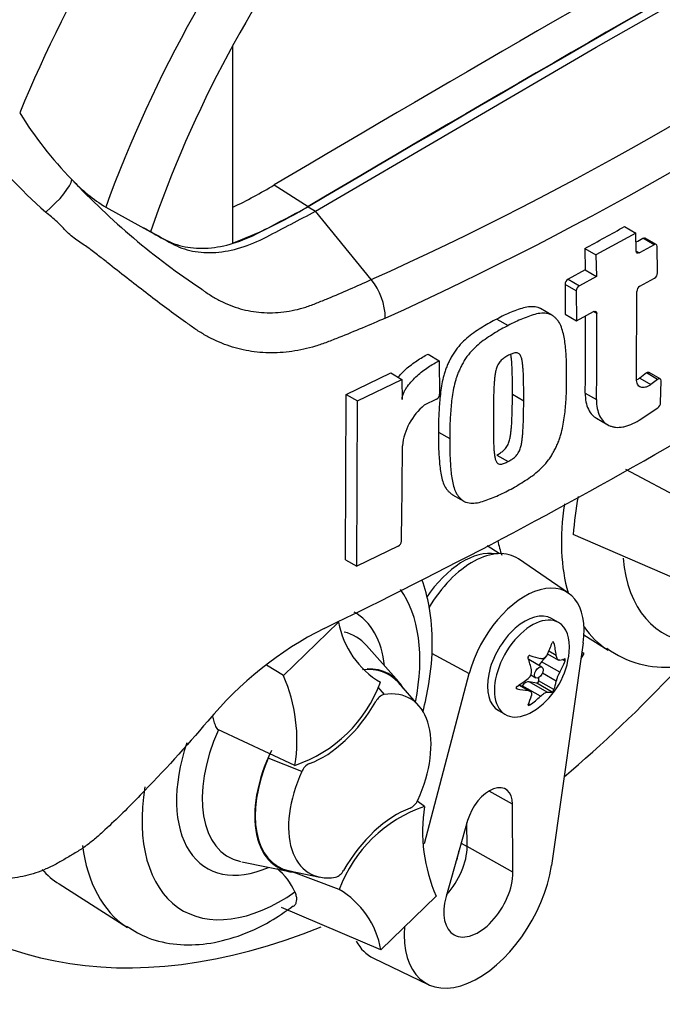
# Model space of a CAD drawing. Units: millimetres. Extents: x -21 to 210, y -8 to 297.
# Drawn here: x 184 to 191, y 216 to 225 of the extents above; entities that cross this region are included whole.
import ezdxf

# ---------------------------------------------------------------- set-up
doc = ezdxf.new("R2010")
doc.units = ezdxf.units.MM
doc.layers.add('Default', color=7, linetype='Continuous')
doc.layers.add('PART4', color=7, linetype='Continuous')

# ---------------------------------------------------------------- blocks, each defined once
blk = doc.blocks.new('SE3')
at = {"layer": 'PART4', "color": 7, "linetype": 'Continuous'}
for p, q in [((189.9091, 224.7007), (192.5532, 226.2086)), ((186.4833, 224.7126), (186.4833, 222.8565)), ((187.265, 223.1555), (189.9091, 224.7007)), ((186.8764, 223.4037), (187.1943, 223.2006)), ((187.1943, 223.1963), (187.265, 223.1555)), ((185.2887, 223.1943), (185.7112, 222.9619)), ((187.7893, 222.5114), (187.265, 223.1555)), ((190.1764, 223.0114), (190.2825, 222.9501)), ((190.2825, 222.9501), (189.9064, 222.7438)), ((190.2856, 222.7804), (190.2825, 222.9501)), ((190.4539, 222.8408), (190.315, 222.7634)), ((190.4539, 222.8408), (190.3478, 222.902)), ((190.4744, 222.8425), (190.3683, 222.9037)), ((189.8002, 222.8051), (189.9064, 222.7438)), ((189.8002, 222.8051), (189.8038, 222.6025)), ((189.9064, 222.7438), (189.9099, 222.5412)), ((190.2856, 222.7804), (190.315, 222.7634)), ((190.4866, 222.5752), (190.4832, 222.8239)), ((189.8038, 222.6025), (189.6435, 222.516)), ((189.8038, 222.6025), (189.9099, 222.5412)), ((189.7208, 222.406), (189.6146, 222.4673)), ((189.6146, 222.4673), (189.6177, 222.1862)), ((189.6435, 222.516), (189.7496, 222.4547)), ((189.9099, 222.5412), (189.7496, 222.4547)), ((190.319, 222.4491), (190.4582, 222.5263)), ((189.7208, 222.406), (189.7238, 222.1249)), ((190.2873, 221.5769), (190.2903, 222.4003)), ((189.4906, 222.1773), (189.3846, 222.2385)), ((189.6177, 222.1862), (189.7238, 222.1249)), ((189.7238, 222.1249), (189.8843, 222.2113)), ((189.9138, 222.1943), (189.8843, 222.2113)), ((188.9731, 222.1406), (189.0793, 222.0793)), ((188.3245, 221.8098), (188.4308, 221.7485)), ((188.4308, 221.7485), (188.4338, 221.4336)), ((187.553, 221.4303), (187.9726, 221.6337)), ((187.9726, 221.6337), (188.079, 221.5723)), ((190.3807, 221.6328), (190.3183, 221.5852)), ((190.4868, 221.5716), (190.3807, 221.6328)), ((190.512, 221.5769), (190.4059, 221.6382)), ((187.6596, 221.3688), (188.079, 221.5723)), ((188.079, 221.5723), (188.0811, 221.3839)), ((190.3183, 221.5852), (190.4244, 221.524)), ((190.4868, 221.5716), (190.4244, 221.524)), ((190.5156, 221.3518), (190.52, 221.5588)), ((189.805, 221.4429), (189.9112, 221.3816)), ((187.5463, 219.8742), (187.553, 221.4303)), ((187.553, 221.4303), (187.6596, 221.3688)), ((187.6529, 219.8126), (187.6596, 221.3688)), ((188.4038, 221.3856), (188.2895, 221.3282)), ((189.1193, 221.4322), (189.2255, 221.3709)), ((190.3129, 221.1892), (190.4888, 221.305)), ((189.9107, 221.2065), (190.0168, 221.1452)), ((188.424, 221.0759), (188.5303, 221.0145)), ((188.9719, 220.8599), (189.0781, 220.7986)), ((190.9056, 220.3422), (190.1877, 220.7244)), ((188.5559, 220.486), (188.6623, 220.4246)), ((190.7616, 219.6467), (189.6927, 220.1105)), ((188.0424, 220.0008), (187.6529, 219.8126)), ((188.9946, 219.9311), (188.8802, 220.0038)), ((187.5463, 219.8742), (187.6529, 219.8126)), ((189.6479, 219.559), (189.1752, 219.8813)), ((189.5537, 219.2819), (189.4873, 219.3202)), ((186.9623, 218.782), (187.4825, 219.287)), ((189.7932, 219.1666), (190.0196, 219.0226)), ((188.0492, 218.7224), (187.7456, 219.0653)), ((189.7856, 219.0898), (189.486, 216.9949)), ((189.5106, 219.0904), (189.4963, 219.0987)), ((188.3573, 218.9932), (188.7131, 218.8021)), ((189.3964, 218.8619), (189.2732, 218.933)), ((189.4421, 218.9689), (189.3933, 218.9125)), ((189.4513, 218.9873), (189.5525, 218.9288)), ((189.5326, 218.9723), (189.4629, 219.0125)), ((189.6146, 218.9184), (189.5897, 218.9328)), ((189.7922, 218.9916), (189.7648, 218.9445)), ((189.7731, 219.0028), (189.7922, 218.9916)), ((189.7922, 218.9916), (189.7732, 219.0031)), ((186.9623, 218.782), (186.8021, 218.8799)), ((189.5646, 218.8136), (189.3933, 218.9125)), ((188.2909, 217.2014), (188.7131, 218.8021)), ((189.293, 218.7886), (189.3388, 218.7621)), ((189.3648, 218.7635), (189.3664, 218.7335)), ((189.5326, 218.7311), (189.4019, 218.8065)), ((187.8507, 218.673), (187.9105, 218.6045)), ((188.2374, 218.4991), (188.0449, 218.7166)), ((189.1625, 218.6574), (189.1552, 218.6616)), ((189.2668, 218.6417), (189.1796, 218.692)), ((189.285, 218.6361), (189.1836, 218.6946)), ((189.2124, 218.6875), (189.2074, 218.6809)), ((189.3837, 218.5886), (189.2124, 218.6875)), ((189.4477, 218.6255), (189.2764, 218.7244)), ((189.3484, 218.7111), (189.2764, 218.7244)), ((189.4926, 218.6279), (189.3484, 218.7111)), ((189.5106, 218.6503), (189.3664, 218.7335)), ((189.2845, 218.5078), (189.2699, 218.5162)), ((188.9873, 218.4542), (189.0537, 218.4159)), ((187.0711, 217.9373), (186.3455, 218.2735)), ((187.1355, 217.8788), (186.8201, 218.0036)), ((189.1209, 217.5708), (188.8988, 217.6946)), ((188.2923, 217.5509), (188.2195, 217.6038)), ((189.1241, 216.9311), (189.1209, 217.5708)), ((188.6968, 217.4165), (188.4951, 216.7022)), ((188.6925, 217.1717), (188.6913, 217.3971)), ((188.6371, 217.2049), (188.6925, 217.1717)), ((189.1241, 216.9311), (188.6925, 217.1717)), ((186.5694, 217.0282), (187.0182, 216.9367)), ((187.0211, 216.9434), (187.3057, 216.8854)), ((187.487, 216.769), (187.03, 216.9416)), ((184.8489, 216.8201), (185.4941, 216.4098)), ((188.401, 216.7062), (187.8809, 216.2012)), ((187.8809, 216.2012), (186.9453, 216.5975)), ((187.811, 216.1221), (188.3265, 215.8739))]:
    blk.add_line(p, q, dxfattribs=at)
for centre, radius, start, end in [((174.9815, 250.9559), 31.195, 294.24075, 305.75925), ((174.427, 251.84), 32.6142, 294.44278, 305.54655), ((187.5443, 225.9716), 3.6008, 211.62818, 224.3539), ((187.711, 226.5298), 4.5134, 216.32511, 228.55083), ((186.1352, 224.5589), 1.6059, 223.46066, 238.18804), ((190.0836, 228.2728), 7.0264, 223.29625, 236.34423), ((184.6694, 227.0493), 4.2615, 295.22015, 301.19076), ((185.0525, 226.72), 4.1199, 290.32162, 301.3236), ((168.912, 261.339), 43.8312, 298.461, 299.02175), ((165.5599, 264.4631), 50.2088, 295.71671, 304.28329), ((167.5843, 263.5983), 46.63, 299.13081, 299.22047), ((190.4259, 222.5778), 0.0608, 302.08548, 357.52839), ((187.3392, 222.1408), 0.5831, 0.78964, 39.46426), ((189.6743, 222.4648), 0.0597, 121.06448, 177.61753), ((189.7804, 222.4035), 0.0597, 121.0718, 177.61487), ((190.3511, 222.3974), 0.0609, 121.89574, 177.28095), ((149.5933, 221.9172), 40.3214, 359.23888, 0.39373), ((149.6144, 221.9785), 40.1942, 359.23648, 0.27323), ((188.3752, 221.4369), 0.0587, 299.16448, 356.78607), ((190.452, 221.3572), 0.0638, 305.15705, 355.1389), ((188.6483, 220.8873), 0.5684, 129.13356, 174.06802), ((143.2198, 220.9629), 44.8631, 358.83164, 359.97853), ((192.6155, 219.9176), 2.9292, 169.14094, 176.22445), ((188.014, 220.0535), 0.0598, 298.31486, 354.85755), ((188.8939, 216.1607), 3.4351, 116.77376, 140.33351), ((188.2997, 219.4335), 0.8302, 190.15873, 239.34937), ((190.5582, 219.7889), 0.928, 233.72751, 275.81749), ((188.9114, 219.0754), 0.7468, 305.46815, 354.53185), ((189.2151, 218.8224), 0.085, 307.42488, 10.16308), ((185.5831, 218.175), 1.5069, 350.92368, 23.75249), ((189.7955, 218.6765), 0.2685, 149.30624, 168.28171), ((186.6501, 219.1765), 1.3088, 288.76369, 339.5512), ((187.9466, 218.4843), 0.1255, 106.73061, 153.73406), ((187.2661, 217.8253), 0.1411, 114.04798, 157.70161), ((188.7132, 216.3117), 1.3088, 108.76369, 159.5512), ((188.0973, 217.6629), 0.1411, 294.04797, 337.70161), ((189.7803, 217.3132), 1.5069, 170.92368, 203.75249), ((186.5171, 216.498), 0.6063, 24.09455, 50.36797), ((187.4167, 217.0039), 0.1255, 286.73061, 333.73406), ((187.0637, 216.0548), 0.8302, 10.15873, 59.34937)]:
    blk.add_arc(centre, radius, start, end, dxfattribs=at)
for centre, major_axis, ratio, start_param, end_param in [((189.3776, 223.3378), (-4.0978, -7.0976), 0.57735, 3.09871, 4.934322), ((189.9091, 223.0309), (-3.6985, -6.406), 0.57735, 2.852862, 5.009947), ((189.9091, 223.0309), (-3.3, -5.7158), 0.57735, 2.81853, 5.045599), ((189.5202, -24.8232), (152.9535, 264.9232), 0.57735, 0.773176, 0.797621), ((189.8384, -25.0069), (152.9417, 264.9027), 0.57735, 0.773173, 0.797623), ((189.8384, -25.0069), (152.939, 264.8982), 0.57735, 0.773173, 0.797623), ((184.7048, 223.2446), (-0.2589, -0.2355), 0.24527, 1.421173, 2.868301), ((191.172, 220.9546), (1.125, 1.9486), 0.57735, 2.166413, 2.637643), ((190.5101, 221.3367), (1.1087, 1.9202), 0.57735, -3.704669, -3.612171), ((188.657, 219.2222), (0.3899, 0.6753), 0.57735, 0.199554, 1.465703), ((188.7424, 219.173), (-0.4153, -0.7193), 0.57735, 3.098331, 4.699237), ((191.4647, 220.7856), (0.9251, 1.6024), 0.57735, 2.452019, 3.431672), ((186.9392, 218.1728), (-0.9251, -1.6024), 0.57735, 2.107518, 2.89272), ((189.2373, 218.8872), (-0.3939, -0.6822), 0.57735, 2.1781, 5.152833), ((189.2373, 218.8872), (0.25, 0.433), 0.57735, 0, 3.141593), ((186.9392, 218.1728), (-0.6955, -1.2047), 0.57735, 2.476808, 3.151079), ((189.3037, 218.8489), (0.25, 0.433), 0.57735, 0, 4.043465), ((189.3037, 218.8489), (0.25, 0.433), 0.57735, 5.381313, 6.283185), ((191.172, 220.9546), (1.125, 1.9486), 0.57735, 2.879145, 3.106303), ((187.044, 218.1123), (-0.5989, -1.0374), 0.57735, 2.950972, 3.308607), ((188.8506, 219.1466), (0.5555, 0.4741), 0.799913, 5.205868, 5.381247), ((189.0216, 219.1314), (0.3308, -0.6511), 0.610882, 1.034355, 1.209733), ((188.8012, 219.0041), (0.3965, -0.6133), 0.541747, 0.974338, 1.149717), ((189.2444, 218.8831), (-0.0288, -0.0499), 0.57735, 3.141593, 3.185359), ((188.9723, 219.2169), (0.6709, -0.2884), 0.163725, -1.017717, -0.842338), ((188.9608, 219.2179), (0.6901, -0.2391), 0.258166, -0.423363, -0.247984), ((187.4342, 217.887), (-0.5213, -0.903), 0.57735, 2.950972, 3.545588), ((187.4342, 217.887), (-0.525, -0.9093), 0.57735, 2.83249, 3.484558), ((189.4193, 218.8675), (0.0411, 0.0712), 0.57735, 1.249088, 1.770529), ((188.9608, 218.9898), (0.6324, 0.3652), 0.774608, 5.350029, 5.525407), ((188.2474, 223.9903), (4.3598, 7.5513), 0.57735, 4.14906, 4.330478), ((188.8621, 219.1609), (0.6324, 0.3652), 0.774608, 4.740344, 4.915723), ((188.8621, 218.9328), (0.6901, -0.2391), 0.258166, -1.033047, -0.857668), ((189.2444, 218.65), (0.0411, 0.0712), 0.57735, 0.201891, 1.368906), ((189.3548, 218.726), (0.0082, 0.0142), 0.57735, 3.343483, 5.557696), ((189.0216, 219.1466), (0.3965, -0.6133), 0.541747, 0.364654, 0.540033), ((187.6817, 217.7441), (-0.4744, -0.8217), 0.57735, 1.736385, 3.578978), ((188.8012, 219.0194), (0.3308, -0.6511), 0.610882, 0.42467, 0.600049), ((188.9723, 219.0041), (-0.5555, -0.4741), 0.799913, 1.454591, 1.62997), ((188.8506, 218.9339), (0.6709, -0.2884), 0.163725, -0.408033, -0.232654), ((187.3352, 218.8305), (-0.5, -0.866), 0.57735, 0.605305, 1.568465), ((187.044, 218.1123), (0.5989, 1.0374), 0.57735, 1.746184, 3.31501), ((186.9392, 218.1728), (0.6955, 1.2047), 0.57735, 1.910053, 3.806377), ((187.4342, 217.887), (0.5213, 0.903), 0.57735, 1.769775, 3.332214), ((187.4342, 217.887), (0.525, 0.9093), 0.57735, 1.692014, 3.450695), ((187.6817, 217.7441), (0.4744, 0.8217), 0.57735, 1.736385, 3.578978), ((186.9392, 218.1728), (0.9251, 1.6024), 0.57735, 2.155542, 4.027515), ((188.9014, 217.4426), (-0.1552, -0.2689), 0.57735, 2.362007, 5.126367), ((188.0281, 216.6577), (0.5, 0.866), 0.57735, 0.605305, 1.568465), ((188.2474, 223.9903), (4.3598, 7.5513), 0.57735, 2.896262, 3.775475), ((186.6465, 218.3418), (-1.125, -1.9486), 0.57735, 5.633788, 6.249793), ((188.3743, 216.9859), (0.225, 0.3897), 0.57735, 4.335266, 5.5036), ((188.3036, 217.0267), (0.2259, 0.3912), 0.57735, 4.964678, 5.288057), ((188.7985, 216.7409), (0.4939, 0.8554), 0.57735, 2.252222, 5.319693), ((185.9846, 218.7239), (1.1087, 1.9202), 0.57735, 2.9548, 3.116897), ((188.7985, 216.7409), (0.2302, 0.3988), 0.57735, 1.984775, 5.5036), ((188.3036, 217.0267), (0.5153, 0.8925), 0.57735, 2.807191, 3.184855)]:
    blk.add_ellipse(centre, major_axis=major_axis, ratio=ratio, start_param=start_param, end_param=end_param, dxfattribs=at)
blk.add_ellipse((189.3676, 218.812), major_axis=(-0.0288, -0.0499), ratio=0.57735, dxfattribs=at)
for points, knots in [([(185.6405, 223.0027), (185.7072, 222.966), (185.7739, 222.9293), (185.9009, 222.8595), (185.9663, 222.8358), (186.1051, 222.8078), (186.1786, 222.8035), (186.3311, 222.8144), (186.4101, 222.8297), (186.5709, 222.8789), (186.6527, 222.913), (186.8878, 223.036), (187.041, 223.1161), (187.1943, 223.1963)], [0, 0, 0, 0, 0.158652, 0.158652, 0.301912, 0.301912, 0.445172, 0.445172, 0.588433, 0.588433, 0.731693, 0.731693, 1, 1, 1, 1]), ([(187.9222, 222.1489), (187.7776, 222.086), (187.6321, 222.0249), (187.4667, 221.9588), (187.4483, 221.9515), (187.4115, 221.937), (187.393, 221.9297), (187.3377, 221.9087), (187.3008, 221.8962), (187.1903, 221.863), (187.1166, 221.8466), (187.0061, 221.8307), (186.9693, 221.8269), (186.8956, 221.8224), (186.8587, 221.8216), (186.7498, 221.824), (186.6791, 221.8316), (186.541, 221.8583), (186.4736, 221.8775), (186.375, 221.9147), (186.3424, 221.9286), (186.2787, 221.959), (186.2475, 221.9754), (186.1865, 222.0108), (186.1567, 222.0297), (186.113, 222.0599), (186.0985, 222.0702), (186.0695, 222.0908), (185.9969, 222.1427), (185.9238, 222.1958), (185.7474, 222.3261), (185.629, 222.4167), (185.4487, 222.5578), (185.3882, 222.6056), (185.2962, 222.6785), (185.2654, 222.703), (185.2026, 222.7523), (185.1709, 222.7771), (185.1208, 222.8136), (185.1036, 222.8255), (185.068, 222.8492), (185.0496, 222.861), (185.0126, 222.8859), (184.9942, 222.8992), (184.959, 222.9279), (184.9422, 222.9433), (184.9095, 222.9751), (184.8936, 222.9915), (184.87, 223.0165), (184.8623, 223.0249), (184.8465, 223.0415), (184.8383, 223.0494), (184.813, 223.0727), (184.7954, 223.0875), (184.7596, 223.117), (184.7414, 223.1318), (184.7233, 223.1467)], [0, 0, 0, 0, 0.125, 0.125, 0.140625, 0.140625, 0.15625, 0.15625, 0.1875, 0.1875, 0.25, 0.25, 0.28125, 0.28125, 0.3125, 0.3125, 0.375, 0.375, 0.4375, 0.4375, 0.46875, 0.46875, 0.5, 0.5, 0.53125, 0.53125, 0.546875, 0.546875, 0.5625, 0.625, 0.625, 0.75, 0.75, 0.8125, 0.8125, 0.84375, 0.84375, 0.875, 0.875, 0.890625, 0.890625, 0.90625, 0.90625, 0.921875, 0.921875, 0.9375, 0.9375, 0.953125, 0.953125, 0.960938, 0.960938, 0.96875, 0.96875, 0.984375, 0.984375, 1, 1, 1, 1]), ([(185.7112, 222.9619), (185.7779, 222.9252), (185.8446, 222.8885), (185.9716, 222.8187), (186.037, 222.7949), (186.1759, 222.7669), (186.2493, 222.7627), (186.4018, 222.7736), (186.4808, 222.7888), (186.6416, 222.8381), (186.7234, 222.8722), (186.9585, 222.9951), (187.1117, 223.0753), (187.265, 223.1555)], [0, 0, 0, 0, 0.158652, 0.158652, 0.301912, 0.301912, 0.445172, 0.445172, 0.588433, 0.588433, 0.731693, 0.731693, 1, 1, 1, 1]), ([(190.4832, 222.8239), (190.483, 222.8326), (190.4798, 222.8393), (190.469, 222.8456), (190.4615, 222.845), (190.4539, 222.8408)], [0, 0, 0, 0, 0.5, 0.5, 1, 1, 1, 1]), ([(190.315, 222.7634), (190.3074, 222.7592), (190.2999, 222.7586), (190.289, 222.7649), (190.2858, 222.7717), (190.2856, 222.7804)], [0, 0, 0, 0, 0.5, 0.5, 1, 1, 1, 1]), ([(186.1895, 222.4241), (186.1912, 222.4229), (186.193, 222.4215), (186.1966, 222.4188), (186.2019, 222.4149), (186.2143, 222.4058), (186.2393, 222.388), (186.2611, 222.3736), (186.3052, 222.3458), (186.3353, 222.3287), (186.3967, 222.2974), (186.428, 222.2832), (186.4914, 222.2582), (186.5234, 222.2473), (186.6209, 222.2196), (186.6875, 222.2075), (186.7903, 222.1997), (186.825, 222.1988), (186.8953, 222.2006), (186.9303, 222.2033), (187.0351, 222.2164), (187.1045, 222.2319), (187.2083, 222.2648), (187.2428, 222.2776), (187.3119, 222.3057), (187.3463, 222.3199), (187.5181, 222.3914), (187.6542, 222.4506), (187.7893, 222.5114)], [0, 0, 0, 0, 0.003906, 0.003906, 0.007812, 0.015625, 0.03125, 0.0625, 0.0625, 0.125, 0.125, 0.1875, 0.1875, 0.25, 0.25, 0.375, 0.375, 0.4375, 0.4375, 0.5, 0.5, 0.625, 0.625, 0.6875, 0.6875, 0.75, 0.75, 1, 1, 1, 1]), ([(189.3847, 222.2384), (189.377, 222.2429), (189.3689, 222.2463), (189.3425, 222.2546), (189.323, 222.257), (189.2823, 222.2568), (189.2613, 222.2542), (189.2184, 222.245), (189.1964, 222.2383), (189.152, 222.2222), (189.1298, 222.2131), (189.0852, 222.1953), (189.0629, 222.1862), (189.0181, 222.165), (188.9956, 222.1528), (188.9731, 222.1406)], [0.5949629, 0.5949629, 0.5949629, 0.5949629, 0.625, 0.625, 0.6875, 0.6875, 0.75, 0.75, 0.8125, 0.8125, 0.875, 0.875, 0.9375, 0.9375, 1, 1, 1, 1]), ([(189.6295, 221.5834), (189.6303, 221.6323), (189.6308, 221.6811), (189.6275, 221.7761), (189.6241, 221.8226), (189.6151, 221.9144), (189.6094, 221.9596), (189.5945, 222.0235), (189.5884, 222.0443), (189.5736, 222.0835), (189.5648, 222.1017), (189.548, 222.125), (189.5419, 222.1322), (189.529, 222.1459), (189.5223, 222.1525), (189.5085, 222.165), (189.5013, 222.1707), (189.4858, 222.1804), (189.4774, 222.1842), (189.4595, 222.1901), (189.45, 222.1922), (189.4305, 222.1949), (189.4205, 222.1956), (189.3899, 222.1956), (189.3685, 222.1931), (189.3248, 222.1837), (189.3027, 222.177), (189.2584, 222.1609), (189.2362, 222.1519), (189.1916, 222.1341), (189.1693, 222.125), (189.1245, 222.1037), (189.1019, 222.0915), (189.0793, 222.0793)], [0, 0, 0, 0, 0.125, 0.125, 0.25, 0.25, 0.375, 0.375, 0.4375, 0.4375, 0.5, 0.5, 0.53125, 0.53125, 0.5625, 0.5625, 0.59375, 0.59375, 0.625, 0.625, 0.65625, 0.65625, 0.6875, 0.6875, 0.75, 0.75, 0.8125, 0.8125, 0.875, 0.875, 0.9375, 0.9375, 1, 1, 1, 1]), ([(189.8843, 222.2113), (189.892, 222.2155), (189.8996, 222.216), (189.9105, 222.2097), (189.9137, 222.203), (189.9138, 222.1943)], [0, 0, 0, 0, 0.5, 0.5, 1, 1, 1, 1]), ([(188.9731, 222.1406), (188.9506, 222.1295), (188.9281, 222.1184), (188.8832, 222.0933), (188.8609, 222.0793), (188.8162, 222.051), (188.7939, 222.037), (188.7493, 222.0071), (188.7273, 221.991), (188.6843, 221.9558), (188.6632, 221.9366), (188.6224, 221.8946), (188.6031, 221.8723), (188.5764, 221.8362), (188.5678, 221.8236), (188.552, 221.7978), (188.5448, 221.7847), (188.5312, 221.7583), (188.5247, 221.745), (188.512, 221.7184), (188.5059, 221.705), (188.4947, 221.6779), (188.4896, 221.6642), (188.4805, 221.6369), (188.4765, 221.6234), (188.4656, 221.583), (188.4597, 221.5564), (188.445, 221.4772), (188.4392, 221.4252), (188.4304, 221.3231), (188.4269, 221.2726), (188.4233, 221.1732), (188.4236, 221.1245), (188.424, 221.0759)], [0, 0, 0, 0, 0.0625, 0.0625, 0.125, 0.125, 0.1875, 0.1875, 0.25, 0.25, 0.3125, 0.3125, 0.375, 0.375, 0.40625, 0.40625, 0.4375, 0.4375, 0.46875, 0.46875, 0.5, 0.5, 0.53125, 0.53125, 0.5625, 0.5625, 0.625, 0.625, 0.75, 0.75, 0.875, 0.875, 1, 1, 1, 1]), ([(189.0793, 222.0793), (189.0568, 222.0681), (189.0343, 222.0571), (188.9894, 222.0319), (188.9671, 222.018), (188.9225, 221.9896), (188.9002, 221.9756), (188.8556, 221.9457), (188.8335, 221.9296), (188.7904, 221.8943), (188.7693, 221.8751), (188.7284, 221.833), (188.7091, 221.8106), (188.6824, 221.7745), (188.6739, 221.7619), (188.6581, 221.7361), (188.651, 221.723), (188.6374, 221.6966), (188.6308, 221.6834), (188.6182, 221.6567), (188.6121, 221.6433), (188.6008, 221.6163), (188.5957, 221.6025), (188.5867, 221.5753), (188.5827, 221.5618), (188.5718, 221.5214), (188.5659, 221.4948), (188.5512, 221.4156), (188.5455, 221.3636), (188.5366, 221.2616), (188.5332, 221.2111), (188.5296, 221.1117), (188.5299, 221.0631), (188.5303, 221.0145)], [0, 0, 0, 0, 0.0625, 0.0625, 0.125, 0.125, 0.1875, 0.1875, 0.25, 0.25, 0.3125, 0.3125, 0.375, 0.375, 0.40625, 0.40625, 0.4375, 0.4375, 0.46875, 0.46875, 0.5, 0.5, 0.53125, 0.53125, 0.5625, 0.5625, 0.625, 0.625, 0.75, 0.75, 0.875, 0.875, 1, 1, 1, 1]), ([(188.0436, 221.5928), (188.0516, 221.6025), (188.0598, 221.612), (188.0838, 221.6379), (188.1001, 221.6536), (188.1498, 221.6983), (188.1843, 221.7246), (188.254, 221.7715), (188.2892, 221.792), (188.3245, 221.8098)], [0.3071358, 0.3071358, 0.3071358, 0.3071358, 0.375, 0.375, 0.5, 0.5, 0.75, 0.75, 1, 1, 1, 1]), ([(189.2255, 221.3709), (189.2259, 221.4201), (189.226, 221.4692), (189.2248, 221.5424), (189.2242, 221.5667), (189.2227, 221.6152), (189.2219, 221.6395), (189.2192, 221.675), (189.2181, 221.6867), (189.2157, 221.71), (189.2144, 221.7216), (189.2112, 221.7444), (189.2091, 221.7556), (189.2038, 221.7769), (189.2005, 221.7872), (189.1936, 221.8004), (189.191, 221.8045), (189.1849, 221.8117), (189.1814, 221.8149), (189.1735, 221.8197), (189.1692, 221.8214), (189.1596, 221.823), (189.1545, 221.8232), (189.1442, 221.8228), (189.1388, 221.8218), (189.1276, 221.8185), (189.122, 221.8166), (189.1107, 221.812), (189.105, 221.8095), (189.0937, 221.8046), (189.088, 221.802), (189.0823, 221.799)], [0, 0, 0, 0, 0.25, 0.25, 0.375, 0.375, 0.5, 0.5, 0.5625, 0.5625, 0.625, 0.625, 0.6875, 0.6875, 0.75, 0.75, 0.78125, 0.78125, 0.8125, 0.8125, 0.84375, 0.84375, 0.875, 0.875, 0.90625, 0.90625, 0.9375, 0.9375, 0.96875, 0.96875, 1, 1, 1, 1]), ([(189.1193, 221.4322), (189.1197, 221.4814), (189.1197, 221.5306), (189.1186, 221.6038), (189.118, 221.6282), (189.1165, 221.6767), (189.1157, 221.7009), (189.113, 221.7365), (189.1119, 221.7482), (189.1095, 221.7716), (189.1082, 221.7832), (189.1059, 221.7992), (189.1052, 221.8038), (189.1044, 221.8083)], [0, 0, 0, 0, 0.25, 0.25, 0.375, 0.375, 0.5, 0.5, 0.5625, 0.5625, 0.625, 0.625, 0.6501879, 0.6501879, 0.6501879, 0.6501879]), ([(188.0811, 221.3839), (188.081, 221.3936), (188.0823, 221.4038), (188.0874, 221.4248), (188.0911, 221.4355), (188.1002, 221.4564), (188.1056, 221.4668), (188.1175, 221.4869), (188.1238, 221.4966), (188.1441, 221.525), (188.1591, 221.5429), (188.1902, 221.5764), (188.2065, 221.5922), (188.2561, 221.6369), (188.2906, 221.6632), (188.3603, 221.7101), (188.3955, 221.7307), (188.4308, 221.7485)], [0, 0, 0, 0, 0.0625, 0.0625, 0.125, 0.125, 0.1875, 0.1875, 0.25, 0.25, 0.375, 0.375, 0.5, 0.5, 0.75, 0.75, 1, 1, 1, 1]), ([(189.0823, 221.799), (189.0766, 221.796), (189.0709, 221.7928), (189.0595, 221.786), (189.0538, 221.7826), (189.0368, 221.7718), (189.0253, 221.7637), (189.0097, 221.7481), (189.0046, 221.7426), (188.9951, 221.7309), (188.9908, 221.7248), (188.9831, 221.7117), (188.9796, 221.7049), (188.9737, 221.6912), (188.9711, 221.6844), (188.9644, 221.6638), (188.9613, 221.6501), (188.9563, 221.6236), (188.9545, 221.6105), (188.9514, 221.5846), (188.9503, 221.5718), (188.948, 221.5461), (188.947, 221.5334), (188.9446, 221.4953), (188.9438, 221.4703), (188.9424, 221.4205), (188.9419, 221.3957), (188.9406, 221.3214), (188.9404, 221.2724), (188.9404, 221.2235)], [0, 0, 0, 0, 0.03125, 0.03125, 0.0625, 0.0625, 0.125, 0.125, 0.15625, 0.15625, 0.1875, 0.1875, 0.21875, 0.21875, 0.25, 0.25, 0.3125, 0.3125, 0.375, 0.375, 0.4375, 0.4375, 0.5, 0.5, 0.625, 0.625, 0.75, 0.75, 1, 1, 1, 1]), ([(190.3807, 221.6328), (190.389, 221.6392), (190.3978, 221.6415), (190.4047, 221.6388), (190.4053, 221.6385), (190.406, 221.6382)], [0, 0, 0, 0, 0.5, 0.5, 0.5526772, 0.5526772, 0.5526772, 0.5526772]), ([(189.0728, 220.523), (189.0953, 220.5342), (189.1177, 220.5453), (189.1625, 220.5705), (189.1848, 220.5845), (189.2293, 220.6129), (189.2516, 220.627), (189.296, 220.6569), (189.318, 220.6731), (189.3611, 220.7085), (189.3822, 220.7277), (189.4231, 220.7697), (189.4425, 220.792), (189.4695, 220.8279), (189.4782, 220.8404), (189.4942, 220.8661), (189.5015, 220.8791), (189.5154, 220.9053), (189.522, 220.9185), (189.5351, 220.9449), (189.5413, 220.9582), (189.5529, 220.9851), (189.5582, 220.9987), (189.5676, 221.0257), (189.5718, 221.0391), (189.5832, 221.0791), (189.5895, 221.1055), (189.6054, 221.1841), (189.6118, 221.2356), (189.6218, 221.337), (189.6257, 221.3872), (189.63, 221.4863), (189.6299, 221.5348), (189.6295, 221.5834)], [0, 0, 0, 0, 0.0625, 0.0625, 0.125, 0.125, 0.1875, 0.1875, 0.25, 0.25, 0.3125, 0.3125, 0.375, 0.375, 0.40625, 0.40625, 0.4375, 0.4375, 0.46875, 0.46875, 0.5, 0.5, 0.53125, 0.53125, 0.5625, 0.5625, 0.625, 0.625, 0.75, 0.75, 0.875, 0.875, 1, 1, 1, 1]), ([(190.4244, 221.524), (190.4158, 221.5175), (190.4073, 221.512), (190.3902, 221.5032), (190.3815, 221.4998), (190.3568, 221.4933), (190.3412, 221.4936), (190.3217, 221.5011), (190.3158, 221.5048), (190.3055, 221.5143), (190.3012, 221.52), (190.2906, 221.5402), (190.287, 221.5573), (190.2873, 221.5769)], [0, 0, 0, 0, 0.125, 0.125, 0.25, 0.25, 0.5, 0.5, 0.625, 0.625, 0.75, 0.75, 1, 1, 1, 1]), ([(190.3183, 221.5852), (190.3097, 221.5787), (190.3012, 221.5733), (190.2924, 221.5688), (190.2922, 221.5687), (190.2921, 221.5686)], [0, 0, 0, 0, 0.125, 0.125, 0.1275465, 0.1275465, 0.1275465, 0.1275465]), ([(190.52, 221.5588), (190.5202, 221.5683), (190.5165, 221.5754), (190.5039, 221.5802), (190.4951, 221.578), (190.4868, 221.5716)], [0, 0, 0, 0, 0.5, 0.5, 1, 1, 1, 1]), ([(189.805, 221.4429), (189.8046, 221.4135), (189.807, 221.3861), (189.8169, 221.3351), (189.8246, 221.3115), (189.8447, 221.2701), (189.8572, 221.252), (189.8837, 221.2246), (189.8966, 221.2146), (189.9106, 221.2066)], [0, 0, 0, 0, 0.125, 0.125, 0.25, 0.25, 0.375, 0.375, 0.4725439, 0.4725439, 0.4725439, 0.4725439]), ([(188.9719, 220.8599), (188.9776, 220.8628), (188.9833, 220.866), (188.9947, 220.8729), (189.0004, 220.8762), (189.0175, 220.887), (189.0289, 220.8952), (189.0446, 220.9107), (189.0498, 220.9162), (189.0594, 220.9277), (189.0638, 220.9339), (189.0717, 220.9468), (189.0752, 220.9536), (189.0814, 220.9671), (189.084, 220.9739), (189.0911, 220.9943), (189.0944, 221.0078), (189.0998, 221.0342), (189.1019, 221.0471), (189.1053, 221.0728), (189.1066, 221.0855), (189.1092, 221.1109), (189.1104, 221.1236), (189.1134, 221.1614), (189.1144, 221.1862), (189.1163, 221.2357), (189.1171, 221.2604), (189.1189, 221.3343), (189.1193, 221.3833), (189.1193, 221.4322)], [0, 0, 0, 0, 0.03125, 0.03125, 0.0625, 0.0625, 0.125, 0.125, 0.15625, 0.15625, 0.1875, 0.1875, 0.21875, 0.21875, 0.25, 0.25, 0.3125, 0.3125, 0.375, 0.375, 0.4375, 0.4375, 0.5, 0.5, 0.625, 0.625, 0.75, 0.75, 1, 1, 1, 1]), ([(189.0781, 220.7986), (189.0838, 220.8015), (189.0895, 220.8047), (189.1009, 220.8115), (189.1066, 220.8149), (189.1237, 220.8257), (189.1352, 220.8338), (189.1508, 220.8493), (189.156, 220.8548), (189.1656, 220.8664), (189.17, 220.8725), (189.1779, 220.8855), (189.1814, 220.8923), (189.1876, 220.9058), (189.1903, 220.9126), (189.1973, 220.933), (189.2006, 220.9465), (189.206, 220.9728), (189.2081, 220.9858), (189.2115, 221.0114), (189.2129, 221.0242), (189.2155, 221.0496), (189.2167, 221.0622), (189.2196, 221.1), (189.2206, 221.1248), (189.2226, 221.1744), (189.2233, 221.1991), (189.2251, 221.273), (189.2255, 221.322), (189.2255, 221.3709)], [0, 0, 0, 0, 0.03125, 0.03125, 0.0625, 0.0625, 0.125, 0.125, 0.15625, 0.15625, 0.1875, 0.1875, 0.21875, 0.21875, 0.25, 0.25, 0.3125, 0.3125, 0.375, 0.375, 0.4375, 0.4375, 0.5, 0.5, 0.625, 0.625, 0.75, 0.75, 1, 1, 1, 1]), ([(189.9112, 221.3816), (189.9108, 221.3523), (189.9131, 221.3249), (189.923, 221.2739), (189.9307, 221.2503), (189.9508, 221.2088), (189.9633, 221.1908), (189.9931, 221.1601), (190.01, 221.1479), (190.0381, 221.1345), (190.048, 221.1308), (190.0686, 221.125), (190.0794, 221.123), (190.1126, 221.1194), (190.1358, 221.1204), (190.1724, 221.1268), (190.185, 221.1299), (190.2102, 221.1375), (190.2229, 221.1422), (190.2611, 221.1583), (190.2869, 221.1722), (190.3129, 221.1892)], [0, 0, 0, 0, 0.125, 0.125, 0.25, 0.25, 0.375, 0.375, 0.5, 0.5, 0.5625, 0.5625, 0.625, 0.625, 0.75, 0.75, 0.8125, 0.8125, 0.875, 0.875, 1, 1, 1, 1]), ([(188.9404, 221.2235), (188.94, 221.1743), (188.9398, 221.1252), (188.9404, 221.0524), (188.9408, 221.0281), (188.9418, 220.9799), (188.9424, 220.9559), (188.9445, 220.9206), (188.9455, 220.909), (188.9475, 220.8859), (188.9486, 220.8744), (188.9515, 220.8519), (188.9533, 220.8408), (188.9582, 220.8197), (188.9612, 220.8096), (188.9678, 220.7965), (188.9703, 220.7925), (188.9762, 220.7854), (188.9797, 220.7823), (188.9873, 220.7775), (188.9916, 220.7759), (189.0011, 220.7744), (189.0061, 220.7742), (189.0164, 220.7747), (189.0218, 220.7756), (189.0329, 220.779), (189.0385, 220.7809), (189.0498, 220.7855), (189.0554, 220.788), (189.0667, 220.7929), (189.0724, 220.7956), (189.0781, 220.7986)], [0, 0, 0, 0, 0.25, 0.25, 0.375, 0.375, 0.5, 0.5, 0.5625, 0.5625, 0.625, 0.625, 0.6875, 0.6875, 0.75, 0.75, 0.78125, 0.78125, 0.8125, 0.8125, 0.84375, 0.84375, 0.875, 0.875, 0.90625, 0.90625, 0.9375, 0.9375, 0.96875, 0.96875, 1, 1, 1, 1]), ([(188.424, 221.0759), (188.4232, 221.0269), (188.4225, 220.9781), (188.4254, 220.8832), (188.4284, 220.8368), (188.4364, 220.7452), (188.4415, 220.7002), (188.4556, 220.6366), (188.4613, 220.6162), (188.4752, 220.5781), (188.4835, 220.5603), (188.4999, 220.5373), (188.5059, 220.5302), (188.5186, 220.5166), (188.5251, 220.5101), (188.5386, 220.4979), (188.5456, 220.4922), (188.5542, 220.487), (188.555, 220.4865), (188.5559, 220.486)], [0, 0, 0, 0, 0.125, 0.125, 0.25, 0.25, 0.375, 0.375, 0.4375, 0.4375, 0.5, 0.5, 0.53125, 0.53125, 0.5625, 0.5625, 0.59375, 0.59375, 0.5970889, 0.5970889, 0.5970889, 0.5970889]), ([(188.5303, 221.0145), (188.5295, 220.9656), (188.5288, 220.9169), (188.5317, 220.8222), (188.5346, 220.7759), (188.5426, 220.6847), (188.5477, 220.6399), (188.5615, 220.5766), (188.5672, 220.556), (188.5813, 220.5172), (188.5896, 220.4993), (188.606, 220.4762), (188.612, 220.4691), (188.6246, 220.4556), (188.6311, 220.4491), (188.6446, 220.4368), (188.6516, 220.4311), (188.6669, 220.4216), (188.6752, 220.4179), (188.6929, 220.4121), (188.7023, 220.4101), (188.7217, 220.4074), (188.7316, 220.4068), (188.7621, 220.4068), (188.7835, 220.4094), (188.8272, 220.4187), (188.8492, 220.4254), (188.8936, 220.4415), (188.9159, 220.4505), (188.9605, 220.4683), (188.9827, 220.4774), (189.0276, 220.4986), (189.0502, 220.5109), (189.0728, 220.523)], [0, 0, 0, 0, 0.125, 0.125, 0.25, 0.25, 0.375, 0.375, 0.4375, 0.4375, 0.5, 0.5, 0.53125, 0.53125, 0.5625, 0.5625, 0.59375, 0.59375, 0.625, 0.625, 0.65625, 0.65625, 0.6875, 0.6875, 0.75, 0.75, 0.8125, 0.8125, 0.875, 0.875, 0.9375, 0.9375, 1, 1, 1, 1]), ([(188.2758, 218.4395), (188.2991, 218.5284), (188.3454, 218.7454), (188.3751, 219.0839), (188.3482, 219.4114), (188.2963, 219.6054), (188.2672, 219.6847)], [0.3674594, 0.3674594, 0.3674594, 0.3674594, 0.4408072, 0.547067, 0.6546924, 0.7358714, 0.7358714, 0.7358714, 0.7358714]), ([(189.5106, 219.0904), (189.5091, 219.0963), (189.5057, 219.1009), (189.498, 219.1016), (189.4943, 219.0976), (189.4926, 219.092)], [0, 0, 0, 0, 0.5, 0.5, 1, 1, 1, 1]), ([(189.2845, 218.9719), (189.2794, 218.9735), (189.2732, 218.9718), (189.2655, 218.9622), (189.2646, 218.9551), (189.2665, 218.9495)], [0, 0, 0, 0, 0.5, 0.5, 1, 1, 1, 1]), ([(189.4477, 218.9799), (189.4408, 218.9659), (189.431, 218.9547), (189.4082, 218.9415), (189.3955, 218.9397), (189.3837, 218.9429)], [0, 0, 0, 0, 0.5, 0.5, 1, 1, 1, 1]), ([(189.5646, 218.9267), (189.557, 218.9253), (189.5498, 218.9288), (189.5384, 218.945), (189.5344, 218.9575), (189.5326, 218.9723)], [0, 0, 0, 0, 0.5, 0.5, 1, 1, 1, 1]), ([(189.6146, 218.9184), (189.6166, 218.9237), (189.6181, 218.9307), (189.6181, 218.9409), (189.6166, 218.9434), (189.6146, 218.9424)], [0, 0, 0, 0, 0.5, 0.5, 1, 1, 1, 1]), ([(189.1625, 218.6814), (189.1571, 218.6781), (189.1531, 218.6725), (189.1531, 218.6623), (189.1571, 218.6584), (189.1625, 218.6574)], [0, 0, 0, 0, 0.5, 0.5, 1, 1, 1, 1]), ([(189.2668, 218.6417), (189.2793, 218.6403), (189.2893, 218.6352), (189.3007, 218.619), (189.302, 218.608), (189.2988, 218.5961)], [0, 0, 0, 0, 0.5, 0.5, 1, 1, 1, 1]), ([(189.3837, 218.5886), (189.3955, 218.5997), (189.4081, 218.6093), (189.4309, 218.6225), (189.4408, 218.6258), (189.4477, 218.6255)], [0, 0, 0, 0, 0.5, 0.5, 1, 1, 1, 1]), ([(189.4926, 218.6279), (189.4943, 218.6282), (189.498, 218.6315), (189.5056, 218.641), (189.5091, 218.6467), (189.5106, 218.6503)], [0, 0, 0, 0, 0.5, 0.5, 1, 1, 1, 1]), ([(189.2665, 218.5094), (189.2646, 218.5055), (189.2655, 218.5024), (189.2732, 218.5017), (189.2794, 218.5041), (189.2845, 218.5078)], [0, 0, 0, 0, 0.5, 0.5, 1, 1, 1, 1]), ([(186.3455, 218.2735), (186.3354, 218.2862), (186.3284, 218.3008), (186.3162, 218.3313), (186.3114, 218.3469), (186.3031, 218.3777), (186.2996, 218.3931), (186.2965, 218.4084)], [0, 0, 0, 0, 0.125, 0.125, 0.25, 0.25, 0.3723984, 0.3723984, 0.3723984, 0.3723984]), ([(186.2497, 218.3534), (186.0444, 218.113), (185.8329, 217.8803), (185.5601, 217.6), (185.5051, 217.5445), (185.3938, 217.4351), (185.3376, 217.3811), (185.2521, 217.3028), (185.2234, 217.2772), (185.1652, 217.2276), (185.1358, 217.2036), (185.0753, 217.1591), (185.0443, 217.1386), (184.9813, 217.0999), (184.9493, 217.0814), (184.8856, 217.0443), (184.8537, 217.0255), (184.7898, 216.9909), (184.7577, 216.9752), (184.6613, 216.9334), (184.5966, 216.9125), (184.4666, 216.8812), (184.4009, 216.8708), (184.2729, 216.8596), (184.2102, 216.8585), (184.0869, 216.864), (184.0263, 216.8706), (183.907, 216.8901), (183.8481, 216.9031), (183.6751, 216.9503), (183.5649, 216.9924), (183.4585, 217.0421)], [0, 0, 0, 0, 0.25, 0.25, 0.3125, 0.3125, 0.375, 0.375, 0.40625, 0.40625, 0.4375, 0.4375, 0.46875, 0.46875, 0.5, 0.5, 0.53125, 0.53125, 0.5625, 0.5625, 0.625, 0.625, 0.6875, 0.6875, 0.75, 0.75, 0.8125, 0.8125, 0.875, 0.875, 1, 1, 1, 1]), ([(187.0587, 216.6107), (187.0629, 216.6139), (187.0667, 216.6175), (187.076, 216.6285), (187.0806, 216.6367), (187.0867, 216.6545), (187.0883, 216.6643), (187.0884, 216.6856), (187.0869, 216.697), (187.081, 216.7205), (187.0765, 216.7328), (187.0705, 216.7455)], [0.4286067, 0.4286067, 0.4286067, 0.4286067, 0.5, 0.5, 0.625, 0.625, 0.75, 0.75, 0.875, 0.875, 1, 1, 1, 1]), ([(185.4843, 216.4227), (185.5572, 216.3779), (185.6932, 216.2972), (185.9589, 216.2415), (186.2441, 216.2482), (186.5391, 216.3216), (186.819, 216.4463), (186.9762, 216.5579), (187.0546, 216.6146)], [0, 0, 0, 0, 0.146064, 0.318164, 0.491368, 0.671496, 0.8604, 1, 1, 1, 1])]:
    blk.add_open_spline(points, degree=3, knots=knots, dxfattribs=at)
blk.add_open_spline([(190.3478, 222.902), (190.3554, 222.9063), (190.3628, 222.9068), (190.3682, 222.9037)], degree=3, dxfattribs=at)

msp = doc.modelspace()

# ---------------------------------------------------------------- block references
at = {"layer": 'Default'}
msp.add_blockref('SE3', (0, 0), dxfattribs=at)

doc.saveas('drawing.dxf')
